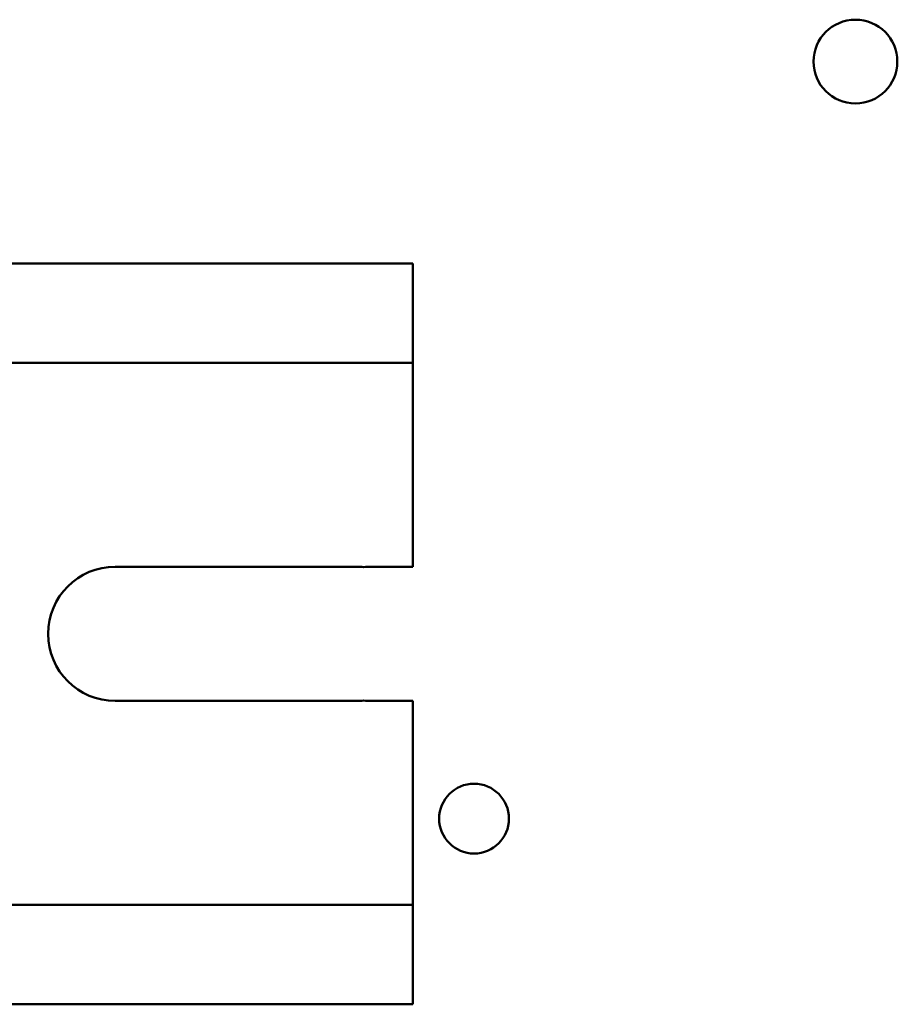
# Model space of a CAD drawing. Units: inches. Extents: x 3 to 151, y 2 to 117.
# Drawn here: x 77 to 79, y 69 to 71 of the extents above; entities that cross this region are included whole.
import ezdxf

# ---------------------------------------------------------------- set-up
doc = ezdxf.new("R2010")
doc.units = ezdxf.units.IN
doc.header["$LTSCALE"] = 7
doc.header["$MEASUREMENT"] = 0
doc.layers.add('Visible (ANSI)', color=7, linetype='Continuous', lineweight=50)

msp = doc.modelspace()

# ---------------------------------------------------------------- linework, layer by layer
at = {"layer": 'Visible (ANSI)'}
for p, q in [((78.1911, 70.1091), (77.4128, 70.1091)), ((78.1911, 69.9641), (78.1911, 70.1091)), ((78.1911, 69.9641), (78.1911, 69.9241)), ((77.4128, 69.9241), (78.1911, 69.9241)), ((78.1911, 69.5441), (78.1911, 69.9241)), ((77.6368, 69.5441), (78.0868, 69.5441)), ((78.1118, 69.5441), (78.1911, 69.5441)), ((78.0868, 69.2941), (77.6368, 69.2941)), ((78.1911, 69.2941), (78.1118, 69.2941)), ((78.1911, 68.9141), (78.1911, 69.2941)), ((78.1911, 68.9141), (77.4128, 68.9141)), ((78.1911, 68.9141), (78.1911, 68.8741)), ((78.1911, 68.7291), (78.1911, 68.8741)), ((78.1911, 68.7291), (77.4128, 68.7291))]:
    msp.add_line(p, q, dxfattribs=at)
for centre, radius in [((79.0148, 70.4849), 0.078), ((78.3048, 69.0749), 0.065)]:
    msp.add_circle(centre, radius, dxfattribs=at)
for centre, start, end in [((77.6368, 69.4191), 90, 270), ((78.0868, 69.4191), 84.2608, 90), ((78.1118, 69.4191), 90, 95.7392), ((78.0868, 69.4191), 270, 275.7392), ((78.1118, 69.4191), 264.2608, 270)]:
    msp.add_arc(centre, 0.125, start, end, dxfattribs=at)

doc.saveas('drawing.dxf')
